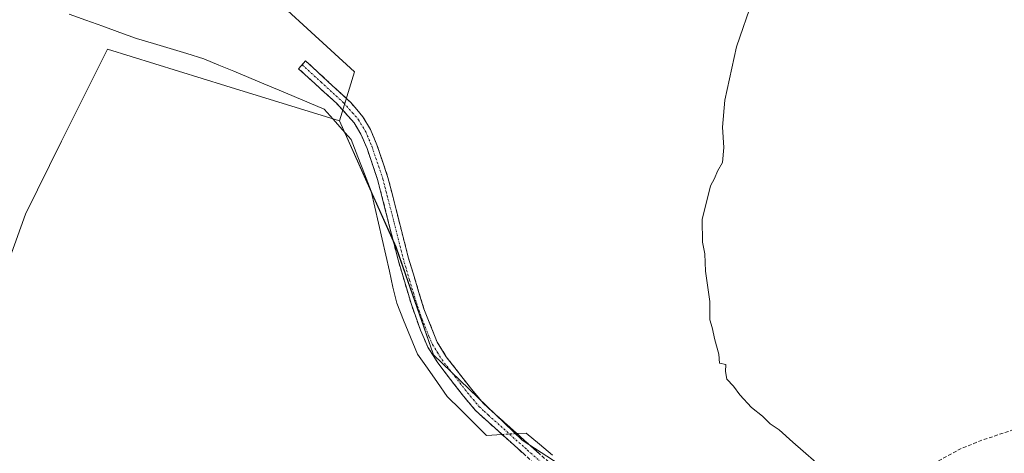
# Model space of a CAD drawing. Units: metres. Extents: x 597117 to 600562, y 4736055 to 4738418.
# Drawn here: x 598838 to 599104, y 4737760 to 4737877 of the extents above; entities that cross this region are included whole.
import ezdxf

# ---------------------------------------------------------------- set-up
doc = ezdxf.new("R2010")
doc.units = ezdxf.units.M
doc.header["$MEASUREMENT"] = 0
doc.linetypes.add('TRAZO_Y_PUNTO', pattern=[1, 0.5, -0.25, 0, -0.25])
doc.linetypes.add('TRAZOSX2', pattern=[1.5, 1, -0.5])
for name, color, linetype, lineweight in [('Camino', 19, 'TRAZOSX2', 0), ('Camino Cxs', 19, 'Continuous', 0), ('Camino eje', 19, 'TRAZO_Y_PUNTO', 0), ('Conducción de agua lineal', 5, 'TRAZOSX2', 0), ('Corriente natural lineal', 142, 'Continuous', 13), ('Corriente natural lineal oculto', 19, 'TRAZO_Y_PUNTO', 13), ('Cultivos herbáceos CxS', 92, 'Continuous', 0), ('Cultivos leñosos CxS', 92, 'Continuous', 0), ('Curva de nivel normal', 36, 'Continuous', 0), ('Pastizal CxS', 92, 'Continuous', 0)]:
    doc.layers.add(name, color=color, linetype=linetype, lineweight=lineweight)

# ---------------------------------------------------------------- blocks, each defined once
blk = doc.blocks.new('*U151')
at = {"layer": 'Cultivos leñosos CxS', "color": 92, "linetype": 'Continuous', "lineweight": 0}
blk.add_polyline3d([(599532.7719, 4737454.1487, 386.7052), (599454.9997, 4737500.2687, 386.4051), (599449.9441, 4737504.7407, 386.7728), (599390.3557, 4737557.4455, 384.8012), (599304.2831, 4737638.3401, 383.5424), (599268.8337, 4737664.3257, 382.9714), (599104.2215, 4737732.8867, 380.2136), (599073.1235, 4737741.0461, 380.0481), (599070.0317, 4737741.8569, 379.7147), (599057.5833, 4737728.4437, 379.6044), (599056.0165, 4737726.7555, 379.6954), (599037.7115, 4737722.6935, 379.7566), (598974.0105, 4737764.0073, 377.7829), (598950.0551, 4737787.0409, 377.0776), (598939.9607, 4737816.0649, 377.1872), (598924.6865, 4737850.0677, 376.9893), (598928.7445, 4737863.3017, 377.2439), (598897.9035, 4737891.5335, 377.6868)], dxfattribs=at)
blk = doc.blocks.new('*U158')
at = {"layer": 'Pastizal CxS', "color": 92, "linetype": 'Continuous', "lineweight": 0}
blk.add_polyline3d([(598897.9035, 4737891.5335, 377.6868), (598928.7445, 4737863.3017, 377.2439), (598924.6865, 4737850.0677, 376.9893), (598894.1007, 4737859.5111, 376.9935), (598862.1611, 4737869.3979, 376.8527), (598849.7465, 4737844.5701, 376.709), (598840.0431, 4737824.9085, 376.7033), (598815.4329, 4737756.5591, 376.5512), (598797.2221, 4737735.5285, 376.4071), (598795.7069, 4737730.4195, 376.4757), (598782.4921, 4737740.4635, 375.909), (598773.9355, 4737745.2365, 375.6462), (598755.8241, 4737730.3511, 375.7898), (598742.2399, 4737720.6429, 375.9839), (598742.2399, 4737720.6429, 375.9839), (598716.7739, 4737724.5611, 374.4245), (598714.3755, 4737726.38, 373.921), (598717.7601, 4737735.7201, 374.6107), (598720.2001, 4737753.4001, 374.1137), (598722.222, 4737766.1632, 372.523), (598770.6835, 4737830.5407, 372.6093), (598793.2663, 4737877.9881, 372.307)], dxfattribs=at)

msp = doc.modelspace()

# ---------------------------------------------------------------- linework, layer by layer
at = {"layer": 'Camino', "color": 19, "linetype": 'TRAZOSX2', "lineweight": 0}
for points in [[(599011.85, 4737690.47), (599013.29, 4737693.76), (599016.64, 4737700.44), (599017.96, 4737704.52), (599017.77, 4737709.52), (599016.62, 4737714.85), (599014.64, 4737721.64), (599009.86, 4737731.34), (598985.02, 4737750.8), (598963.97, 4737769.65), (598961.4, 4737772.04), (598958.18, 4737775.85), (598951.2, 4737784.84), (598948.56, 4737789.08), (598946.54, 4737793.69), (598944.01, 4737800.85), (598940.52, 4737812.6), (598935.08, 4737833.96), (598932.16, 4737842.6), (598930.52, 4737846.44), (598928.72, 4737849.48), (598923.96, 4737854.76), (598913.68, 4737864.12), (598914.64, 4737865.17)], [(598914.64, 4737865.17), (598915.59, 4737866.22), (598927.78, 4737855), (598931.02, 4737851.17), (598933.06, 4737847.73), (598934.81, 4737843.61), (598937.8, 4737834.77), (598943.25, 4737813.36), (598947.47, 4737799.43), (598951.07, 4737790.41), (598953.53, 4737786.47), (598960.38, 4737777.64), (598963.45, 4737774), (598965.88, 4737771.75), (598988.44, 4737751.6)]]:
    msp.add_lwpolyline(points, dxfattribs=at)
at = {"layer": 'Camino Cxs', "color": 19, "linetype": 'Continuous', "lineweight": 0}
msp.add_polyline3d([(598974.5, 4737760.23, 377.78), (598970.99, 4737763.37, 377.68), (598967.48, 4737766.51, 377.67), (598963.97, 4737769.65, 377.59), (598961.4, 4737772.04, 377.53), (598958.18, 4737775.85, 377.36), (598955.85, 4737778.85, 377.26), (598953.53, 4737781.84, 377.16), (598951.2, 4737784.84, 376.98), (598948.56, 4737789.08, 376.89), (598947.55, 4737791.39, 376.88), (598946.54, 4737793.69, 376.87), (598945.28, 4737797.27, 377.04), (598944.01, 4737800.85, 377.07), (598942.85, 4737804.77, 377.09), (598941.68, 4737808.68, 377.01), (598940.52, 4737812.6, 377.02), (598939.43, 4737816.87, 376.93), (598938.34, 4737821.14, 376.78), (598937.26, 4737825.42, 376.77), (598936.17, 4737829.69, 376.86), (598935.08, 4737833.96, 376.86), (598933.62, 4737838.28, 376.86), (598932.16, 4737842.6, 376.91), (598930.52, 4737846.44, 376.83), (598928.72, 4737849.48, 376.86), (598926.34, 4737852.12, 376.89), (598923.96, 4737854.76, 376.83), (598920.53, 4737857.88, 376.62), (598917.11, 4737861, 376.57), (598913.68, 4737864.12, 376.63), (598915.59, 4737866.22, 376.72), (598918.64, 4737863.42, 376.68), (598921.69, 4737860.61, 376.66), (598924.73, 4737857.81, 376.74), (598927.78, 4737855, 376.86), (598929.4, 4737853.09, 376.84), (598931.02, 4737851.17, 376.78), (598933.06, 4737847.73, 376.85), (598934.81, 4737843.61, 376.96), (598936.31, 4737839.19, 376.83), (598937.8, 4737834.77, 377.03), (598938.89, 4737830.49, 377.12), (598939.98, 4737826.21, 376.98), (598941.07, 4737821.92, 376.84), (598942.16, 4737817.64, 377.02), (598943.25, 4737813.36, 377.24), (598944.66, 4737808.72, 377.19), (598946.06, 4737804.07, 377.09), (598947.47, 4737799.43, 377.15), (598949.27, 4737794.92, 377.07), (598951.07, 4737790.41, 377.06), (598953.53, 4737786.47, 377.22), (598955.81, 4737783.53, 377.21), (598958.1, 4737780.58, 377.33), (598960.38, 4737777.64, 377.37), (598963.45, 4737774, 377.5), (598965.88, 4737771.75, 377.53), (598969.1, 4737768.87, 377.63), (598972.33, 4737765.99, 377.69), (598975.55, 4737763.11, 377.62), (598978.77, 4737760.24, 377.74)], dxfattribs=at)
at = {"layer": 'Camino eje', "color": 19, "linetype": 'TRAZO_Y_PUNTO', "lineweight": 0}
msp.add_lwpolyline([(598914.64, 4737865.17), (598919.78, 4737860.49), (598925.87, 4737854.88), (598928.25, 4737852.24), (598929.87, 4737850.33), (598931.79, 4737847.09), (598932.67, 4737845.03), (598933.49, 4737843.11), (598936.44, 4737834.37), (598941.89, 4737812.98), (598943.63, 4737807.11), (598945.74, 4737800.14), (598947.01, 4737796.56), (598948.81, 4737792.05), (598949.82, 4737789.75), (598951.14, 4737787.63), (598952.37, 4737785.66), (598955.86, 4737781.16), (598959.28, 4737776.75), (598960.82, 4737774.93), (598962.43, 4737773.02), (598963.71, 4737771.83), (598964.93, 4737770.7), (598975.45, 4737761.28), (598986.73, 4737751.2)], dxfattribs=at)
at = {"layer": 'Conducción de agua lineal', "color": 5, "linetype": 'TRAZOSX2', "lineweight": 0}
msp.add_polyline3d([(599109.37, 4737767.81, 381.59), (599097.97, 4737763.98, 381.47), (599092.4, 4737761.77, 381.2), (599066.02, 4737747.46, 380.09), (599030.93, 4737721.11, 379.44), (599029.72, 4737719.25, 379.52), (599028.88, 4737717.97, 379.56)], dxfattribs=at)
at = {"layer": 'Corriente natural lineal', "color": 142, "linetype": 'Continuous', "lineweight": 13}
for points in [[(598851.8, 4737878.85, 376.62), (598856.35, 4737877.2, 376.45), (598860.91, 4737875.56, 376.55), (598865.46, 4737873.91, 376.77), (598870.02, 4737872.27, 376.87), (598874.54, 4737870.91, 376.89), (598879.07, 4737869.54, 376.75), (598883.59, 4737868.18, 376.47), (598888.11, 4737866.81, 376.49), (598892.17, 4737865.11, 376.81), (598896.24, 4737863.41, 377.45), (598900.3, 4737861.71, 376.94), (598904.36, 4737860.01, 377.03), (598908.42, 4737858.31, 377.04), (598912.49, 4737856.61, 376.89), (598916.55, 4737854.91, 377.02), (598920.61, 4737853.21, 377), (598923.02, 4737850.48, 377.08), (598925.42, 4737847.76, 377.11), (598927.83, 4737845.03, 377.09), (598929.63, 4737840.38, 376.99), (598931.43, 4737835.74, 376.91), (598933.23, 4737831.09, 376.93), (598934.22, 4737826.78, 376.9), (598935.2, 4737822.48, 376.77), (598936.19, 4737818.17, 376.83), (598937.18, 4737813.87, 377.07), (598938.17, 4737809.56, 377.02), (598939.15, 4737805.26, 377.05), (598940.14, 4737800.95, 377.05), (598942.01, 4737796.37, 377.01), (598943.87, 4737791.8, 376.95), (598945.74, 4737787.22, 376.91), (598948.43, 4737783.4, 377.09), (598951.11, 4737779.58, 377.3), (598953.8, 4737775.76, 377.36), (598957.32, 4737772.27, 377.45), (598960.84, 4737768.78, 377.7), (598964.36, 4737765.29, 377.82), (598968.57, 4737765.54, 377.72)], [(598982.16, 4737759.93, 377.74), (598978.63, 4737762.92, 377.83), (598975.1, 4737765.91, 377.67), (598972.58, 4737765.77, 377.68)]]:
    msp.add_polyline3d(points, dxfattribs=at)
at = {"layer": 'Corriente natural lineal oculto', "color": 19, "linetype": 'TRAZO_Y_PUNTO', "lineweight": 13}
msp.add_polyline3d([(598968.57, 4737765.54, 377.72), (598972.58, 4737765.77, 377.68)], dxfattribs=at)
at = {"layer": 'Cultivos herbáceos CxS', "color": 92, "linetype": 'Continuous', "lineweight": 0}
for points in [[(598924.69, 4737850.07, 376.99), (598894.1, 4737859.51, 376.99), (598862.16, 4737869.4, 376.85), (598849.75, 4737844.57, 376.71), (598840.04, 4737824.91, 376.7), (598815.43, 4737756.56, 376.55), (598797.22, 4737735.53, 376.41), (598795.71, 4737730.42, 376.48)], [(598815.43, 4737756.56, 376.55), (598840.04, 4737824.91, 376.7), (598849.75, 4737844.57, 376.71), (598862.16, 4737869.4, 376.85), (598894.1, 4737859.51, 376.99), (598924.69, 4737850.07, 376.99), (598939.96, 4737816.06, 377.19), (598950.06, 4737787.04, 377.08), (598974.01, 4737764.01, 377.78), (599037.71, 4737722.69, 379.76)], [(598924.69, 4737850.07, 376.99), (598939.96, 4737816.06, 377.19), (598950.06, 4737787.04, 377.08), (598974.01, 4737764.01, 377.78), (599037.71, 4737722.69, 379.76)]]:
    msp.add_polyline3d(points, dxfattribs=at)
at = {"layer": 'Cultivos leñosos CxS', "color": 92, "linetype": 'Continuous', "lineweight": 0}
for points in [[(598928.65, 4738100.92, 377.6), (598915.42, 4738047.19, 377.59), (598909.28, 4738024.51, 377.67), (598893.69, 4737981.51, 377.63), (598886.98, 4737956.71, 377.64), (598889.47, 4737900.26, 377.26), (598897.9, 4737891.53, 377.69), (598928.74, 4737863.3, 377.24), (598924.69, 4737850.07, 376.99)], [(598924.69, 4737850.07, 376.99), (598939.96, 4737816.06, 377.19), (598950.06, 4737787.04, 377.08), (598974.01, 4737764.01, 377.78), (599037.71, 4737722.69, 379.76)]]:
    msp.add_polyline3d(points, dxfattribs=at)
at = {"layer": 'Curva de nivel normal', "color": 36, "linetype": 'Continuous', "lineweight": 0}
msp.add_polyline3d([(599056.06, 4737755.54, 380), (599046.94, 4737763.42, 380), (599043.3, 4737766.78, 380), (599040.88, 4737768.36, 380), (599038.78, 4737770.44, 380), (599035.82, 4737772.83, 380), (599032.68, 4737776.2, 380), (599030.99, 4737778.6, 380), (599029.21, 4737780.41, 380), (599028.83, 4737782.55, 380), (599028.89, 4737784.43, 380), (599027.24, 4737784.72, 380), (599027.03, 4737787.18, 380), (599025.92, 4737791.07, 380), (599025.26, 4737794.41, 380), (599024.62, 4737796.44, 380), (599024.57, 4737801.39, 380), (599023.42, 4737809.51, 380), (599023.23, 4737814.18, 380), (599022.66, 4737817.34, 380), (599022.52, 4737823.51, 380), (599024.74, 4737832.51, 380), (599025.83, 4737834.51, 380), (599026.64, 4737836.51, 380), (599028, 4737838.84, 380), (599028.37, 4737842.84, 380), (599027.99, 4737848.37, 380), (599028.66, 4737855.62, 380), (599031.77, 4737870.04, 380), (599036.23, 4737882.84, 380)], dxfattribs=at)
at = {"layer": 'Pastizal CxS', "color": 92, "linetype": 'Continuous', "lineweight": 0}
for points in [[(598928.65, 4738100.92, 377.6), (598915.42, 4738047.19, 377.59), (598909.28, 4738024.51, 377.67), (598893.69, 4737981.51, 377.63), (598886.98, 4737956.71, 377.64), (598889.47, 4737900.26, 377.26), (598897.9, 4737891.53, 377.69), (598928.74, 4737863.3, 377.24), (598924.69, 4737850.07, 376.99)], [(598924.69, 4737850.07, 376.99), (598894.1, 4737859.51, 376.99), (598862.16, 4737869.4, 376.85), (598849.75, 4737844.57, 376.71), (598840.04, 4737824.91, 376.7), (598815.43, 4737756.56, 376.55), (598797.22, 4737735.53, 376.41), (598795.71, 4737730.42, 376.48)]]:
    msp.add_polyline3d(points, dxfattribs=at)

# ---------------------------------------------------------------- block references
at = {"layer": 'Cultivos leñosos CxS', "color": 92, "linetype": 'Continuous', "lineweight": 0}
msp.add_blockref('*U151', (0, 0), dxfattribs=at)
at = {"layer": 'Pastizal CxS', "color": 92, "linetype": 'Continuous', "lineweight": 0}
msp.add_blockref('*U158', (0, 0), dxfattribs=at)

doc.saveas('drawing.dxf')
